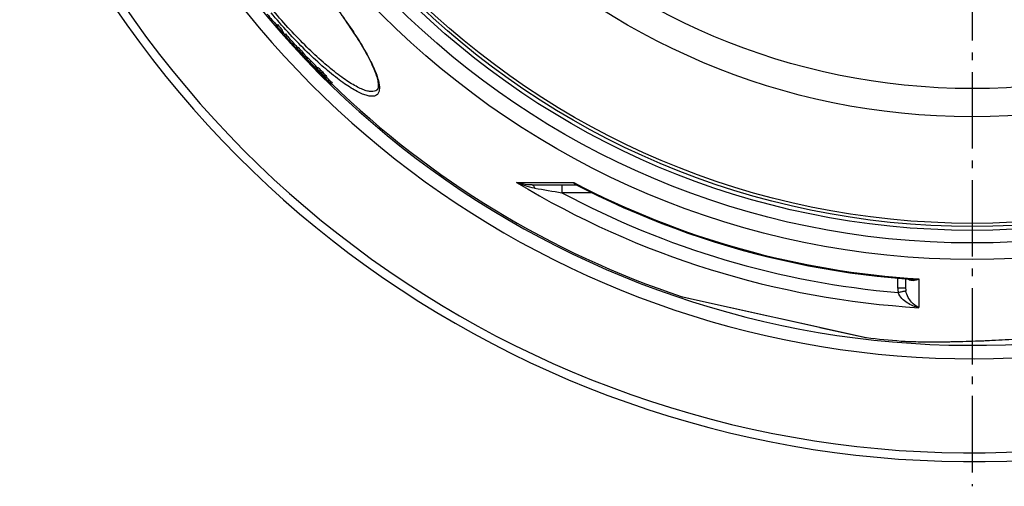
# Model space of a CAD drawing. Extents: x -1913 to 37449, y -8848 to 6615.
# Drawn here: x 12786 to 13414, y 1411 to 1708 of the extents above; entities that cross this region are included whole.
import ezdxf

# ---------------------------------------------------------------- set-up
doc = ezdxf.new("R2010")
doc.units = 0
doc.header["$LTSCALE"] = 5
doc.header["$MEASUREMENT"] = 0
doc.linetypes.add('AM_DIN_G_W050', pattern=[13.75, 9.75, -1.5, 1, -1.5])
doc.layers.get('0').update_dxf_attribs({"linetype": 'CONTINUOUS'})
doc.layers.add('AM_7', color=4, linetype='AM_DIN_G_W050', lineweight=25)
doc.layers.add('BEZUGSACHSEN', color=7, linetype='CONTINUOUS')
doc.layers.add('RUNDUNGEN', color=7, linetype='CONTINUOUS')

msp = doc.modelspace()

# ---------------------------------------------------------------- linework, layer by layer
at = {"color": 7, "linetype": 'Continuous'}
for p, q in [((12949.93, 1704.58), (12950.7, 1705.22)), ((12953.11, 1700.97), (12953.88, 1701.61)), ((12953.93, 1699.1), (12954.7, 1699.74)), ((12954.93, 1698.65), (12955.7, 1699.29)), ((12957.87, 1695.41), (12958.64, 1696.06)), ((12958.07, 1695.08), (12958.83, 1695.72)), ((12958.38, 1694.6), (12958.38, 1694.6)), ((12959.35, 1693.12), (12959.51, 1692.92)), ((12959.51, 1692.92), (12959.69, 1693.07)), ((12959.71, 1693.05), (12959.56, 1693.28)), ((12962.96, 1690.23), (12963.72, 1690.87)), ((12963.72, 1688.37), (12964.03, 1688.63)), ((12965.92, 1687.13), (12966.69, 1687.78)), ((12969.46, 1684.45), (12968.69, 1683.8)), ((12969.11, 1682.72), (12969.33, 1682.9)), ((12971.4, 1681.27), (12971.78, 1680.89)), ((12971.99, 1680.28), (12972.02, 1680.23)), ((12972.02, 1680.23), (12972.12, 1680.32)), ((12972.02, 1680.23), (12972.69, 1679.56)), ((12972.15, 1680.52), (12972.17, 1680.49)), ((12973.28, 1678.8), (12972.65, 1679.44)), ((12972.69, 1679.56), (12972.78, 1679.48)), ((12972.78, 1679.48), (12973.37, 1678.89)), ((12974.27, 1677.45), (12974.14, 1677.59)), ((12974.32, 1677.4), (12974.27, 1677.45)), ((12974.28, 1677.73), (12974.32, 1677.77)), ((12974.51, 1677.21), (12974.32, 1677.4)), ((12974.6, 1677.11), (12974.51, 1677.21)), ((12974.73, 1676.99), (12974.6, 1677.11)), ((12975.71, 1677.26), (12976.48, 1677.9)), ((12976, 1676.7), (12976.09, 1676.78)), ((12976.13, 1676.54), (12976, 1676.7)), ((12976, 1676.7), (12976.59, 1676.13)), ((12976.67, 1675.37), (12976.82, 1675.22)), ((12976.69, 1675.47), (12976.71, 1675.45)), ((12976.86, 1675.26), (12976.69, 1675.42)), ((12976.71, 1675.45), (12976.86, 1675.26)), ((12976.82, 1675.22), (12977.15, 1674.9)), ((12976.86, 1675.26), (12977.06, 1675.43)), ((12977.47, 1675.04), (12976.87, 1675.61)), ((12977.15, 1674.9), (12977.39, 1675.11)), ((12978.57, 1674.53), (12979.34, 1675.17)), ((12977.69, 1674.17), (12977.67, 1674.18)), ((12977.69, 1674.17), (12977.97, 1674.42)), ((12979.45, 1673.4), (12980.22, 1674.05)), ((12980.21, 1672.68), (12980.98, 1673.33)), ((12981.09, 1671.59), (12981.86, 1672.24)), ((12981.82, 1672.07), (12981.75, 1672.15)), ((12983.77, 1668.4), (12984.54, 1669.05)), ((12984.66, 1667.38), (12985.43, 1668.03))]:
    msp.add_line(p, q, dxfattribs=at)
at = {"color": 9, "linetype": 'Continuous'}
for p, q in [((12958.51, 1694.36), (12958.59, 1694.42)), ((12959.96, 1693.16), (12960.73, 1693.81)), ((12962.37, 1690.37), (12963.14, 1691.01)), ((12969.01, 1683.58), (12969.78, 1684.23)), ((12971.4, 1681.27), (12972.17, 1681.91)), ((12971.65, 1680.74), (12971.67, 1680.75)), ((12973.1, 1678.88), (12973.15, 1678.93)), ((12973.58, 1678.3), (12973.69, 1678.39)), ((12974.38, 1677.47), (12974.45, 1677.53)), ((12975.96, 1676.41), (12976.13, 1676.55)), ((12982.53, 1669.66), (12983.3, 1670.31)), ((12983.07, 1669.07), (12983.84, 1669.72))]:
    msp.add_line(p, q, dxfattribs=at)
for radius in [510.83, 508.84, 441]:
    msp.add_circle((13393.25, 2087.52), radius, dxfattribs=at)
at = {"color": 7, "linetype": 'Continuous'}
msp.add_circle((13393.25, 2087.52), 423, dxfattribs=at)
for centre, radius, start, end in [((13393.25, 2087.52), 660.5, 203.25477, 355.22331), ((13393.25, 2087.52), 595, 203.61353, 278.50876), ((13393.25, 2087.52), 585.5, 219.91268, 220.82097), ((13388.03, 2086.39), 581.13, 221.07255, 221.54701), ((13388.04, 2086.39), 580.14, 221.07431, 221.54959), ((13389.08, 2085.13), 581.7, 221.10286, 221.57686), ((13393.25, 2087.52), 585.5, 221.48422, 221.58048), ((12976.69, 1711.09), 25.07, 209.77052, 216.59997), ((13377.52, 2079.32), 568.76, 222.01296, 222.45279), ((13377.55, 2079.34), 567.8, 222.01628, 222.45686), ((13379.11, 2077.4), 569.12, 222.05909, 222.49867), ((12980.01, 1708.13), 25.54, 209.85524, 210.73569), ((12979.57, 1707.85), 25.01, 212.65744, 213.56583), ((12980.76, 1708.75), 25.5, 209.84155, 210.72321), ((12979.38, 1707.73), 24.79, 213.56396, 216.09743), ((12980.59, 1706.46), 24.81, 212.70789, 216.71569), ((13379.13, 2077.42), 569.14, 222.67599, 223.12305), ((12983.67, 1703.28), 24.91, 211.22691, 216.77672), ((13006.22, 1718.05), 51.43, 212.74202, 218.81573), ((13361.56, 2068.65), 549.62, 223.51168, 223.95823), ((12984.68, 1704.07), 25.19, 211.22658, 212.33402), ((13361.62, 2068.69), 548.7, 223.51747, 223.96478), ((13009.9, 1715.62), 51.41, 212.79887, 217.65093), ((13009.12, 1714.98), 51.4, 212.80633, 218.88369), ((13364.49, 2065.1), 550.04, 223.596, 224.04226), ((13035.88, 1734.89), 84.45, 217.56198, 219.11924), ((12980.1, 1686.69), 10.34, 216.29215, 217.30183), ((12811.29, 1521.16), 226.43, 44.73078, 44.86457), ((12988.39, 1692.98), 20.75, 217.25024, 217.76573), ((12853.45, 1562.87), 167.12, 44.33948, 44.73211), ((13073.63, 1776.36), 140.19, 223.82621, 224.48648), ((13038.62, 1732), 84.35, 218.5427, 219.02908), ((12993.51, 1695.43), 26.28, 219.02467, 219.34951), ((13344.59, 2050.32), 525.26, 225.01633, 225.17619), ((13101.15, 1803.31), 178.71, 224.4672, 224.70779), ((12994.71, 1697.85), 28.78, 224.56029, 224.79837), ((13039.9, 1730.65), 84.3, 218.88628, 219.34064), ((13344.88, 2050.06), 525.33, 225.13343, 225.49939), ((12996.13, 1699.26), 30.79, 224.79847, 225.05406), ((13344.64, 2050.37), 525.33, 225.17619, 225.54015), ((12991.81, 1694.92), 24.67, 225.03368, 225.45706), ((13124.75, 1826.74), 211.97, 224.94909, 225.06949), ((13075.71, 1754.46), 126.33, 217.67246, 218.31831), ((13317.84, 2032.27), 493.04, 226.05863, 226.51772), ((12967.71, 1670.05), 10.41, 37.65569, 38.3419), ((13042.76, 1727.94), 84.36, 217.6454, 218.45845), ((13075.08, 1754.97), 126.26, 218.39862, 218.62364), ((13075.05, 1754.94), 126.22, 218.62364, 218.94191), ((13317.99, 2032.39), 492.22, 226.06856, 226.52842), ((13075.56, 1754.34), 126.14, 218.95494, 220.84133), ((13079.03, 1752.31), 126.05, 217.73207, 218.37937), ((13078.41, 1751.78), 126.24, 217.73398, 218.3803), ((13318.72, 2031.42), 493.23, 226.53983, 226.66141), ((13079.04, 1751.01), 126.1, 218.39674, 219.03389), ((13318.86, 2031.54), 492.42, 226.5506, 226.67239), ((13078.27, 1751.68), 126.07, 219.01737, 219.48934), ((13319.49, 2030.49), 493.28, 226.56177, 226.68335), ((13079.66, 1751.54), 125.91, 218.39586, 219.03397), ((13078.25, 1751.65), 126.03, 219.48935, 220.58411), ((13078.87, 1752.18), 125.84, 219.5404, 220.5865), ((13082.57, 1754.29), 129.91, 221.00701, 221.60716), ((13081.95, 1753.76), 130.1, 221.00397, 221.60321), ((13393.25, 2087.52), 585.5, 225.80422, 251.60977), ((13393.25, 2087.52), 585.5, 263.3902, 265.56532)]:
    msp.add_arc(centre, radius, start, end, dxfattribs=at)
at = {"color": 9, "linetype": 'Continuous'}
for radius, start, end in [(654.97, 203.28235, 355.18284), (586.48, 203.66603, 278.04571)]:
    msp.add_arc((13393.25, 2087.52), radius, start, end, dxfattribs=at)
at = {"color": 7, "linetype": 'Continuous'}
for points, knots in [([(12950.76, 1702.71), (12950.67, 1702.85), (12950.33, 1703.44), (12950.08, 1704.09), (12949.93, 1704.58)], [0, 0, 0, 0, 0.243591, 1, 1, 1, 1]), ([(12953.11, 1700.97), (12953.16, 1700.8), (12953.37, 1700.15), (12953.67, 1699.53), (12953.93, 1699.1)], [0, 0, 0, 0, 0.258059, 1, 1, 1, 1]), ([(12954.7, 1699.74), (12954.61, 1699.88), (12954.28, 1700.47), (12954.02, 1701.11), (12953.88, 1701.61)], [0, 0, 0, 0, 0.243601, 1, 1, 1, 1]), ([(12958.07, 1695.08), (12958.14, 1695.05), (12958.33, 1694.86), (12958.72, 1694.49), (12959.29, 1693.89), (12959.73, 1693.42), (12959.96, 1693.16)], [0, 0, 0, 0, 0.083478, 0.287818, 0.612167, 1, 1, 1, 1]), ([(12958.38, 1694.6), (12958.37, 1694.59), (12958.4, 1694.55), (12958.43, 1694.48), (12958.48, 1694.4), (12958.51, 1694.36)], [0, 0, 0, 0, 0.12853, 0.370725, 1, 1, 1, 1]), ([(12958.45, 1694.55), (12958.44, 1694.56), (12958.42, 1694.58), (12958.4, 1694.6), (12958.38, 1694.6)], [0, 0, 0, 0, 0.415933, 1, 1, 1, 1]), ([(12958.87, 1694.12), (12958.82, 1694.17), (12958.69, 1694.32), (12958.55, 1694.46), (12958.45, 1694.55)], [0, 0, 0, 0, 0.345737, 1, 1, 1, 1]), ([(12960.73, 1693.81), (12960.49, 1694.06), (12960.06, 1694.53), (12959.49, 1695.13), (12959.09, 1695.5), (12958.9, 1695.69), (12958.83, 1695.72)], [0, 0, 0, 0, 0.387829, 0.712176, 0.916517, 1, 1, 1, 1]), ([(12959.56, 1693.28), (12959.54, 1693.31), (12959.34, 1693.61), (12959.09, 1693.88), (12958.87, 1694.12)], [0, 0, 0, 0, 0.109213, 1, 1, 1, 1]), ([(12963.14, 1691.01), (12963.07, 1691.12), (12962.84, 1691.44), (12962.05, 1692.38), (12961.3, 1693.19), (12960.73, 1693.81)], [0, 0, 0, 0, 0.105414, 0.317666, 1, 1, 1, 1]), ([(12959.96, 1693.16), (12960.53, 1692.55), (12961.28, 1691.74), (12962.07, 1690.79), (12962.3, 1690.48), (12962.37, 1690.37)], [0, 0, 0, 0, 0.682334, 0.894588, 1, 1, 1, 1]), ([(12968.94, 1683.41), (12968.9, 1683.46), (12968.83, 1683.55), (12968.75, 1683.67), (12968.71, 1683.74), (12968.68, 1683.79), (12968.69, 1683.8)], [0, 0, 0, 0, 0.399157, 0.70943, 0.913678, 1, 1, 1, 1]), ([(12968.69, 1683.8), (12968.7, 1683.81), (12968.74, 1683.79), (12968.84, 1683.73), (12968.94, 1683.65), (12969.01, 1683.58)], [0, 0, 0, 0, 0.078078, 0.263761, 1, 1, 1, 1]), ([(12969.01, 1683.58), (12969.36, 1683.28), (12970.15, 1682.51), (12970.94, 1681.73), (12971.4, 1681.27)], [0, 0, 0, 0, 0.417262, 1, 1, 1, 1]), ([(12969.78, 1684.23), (12969.7, 1684.29), (12969.61, 1684.37), (12969.51, 1684.44), (12969.47, 1684.45), (12969.46, 1684.45)], [0, 0, 0, 0, 0.736188, 0.921877, 1, 1, 1, 1]), ([(12972.17, 1681.91), (12971.71, 1682.37), (12970.92, 1683.15), (12970.13, 1683.93), (12969.78, 1684.23)], [0, 0, 0, 0, 0.582736, 1, 1, 1, 1]), ([(12972.48, 1679.28), (12972.23, 1679.54), (12971.51, 1680.3), (12970.8, 1681.07), (12970.36, 1681.61)], [0, 0, 0, 0, 0.343534, 1, 1, 1, 1]), ([(12976.22, 1677.68), (12975.63, 1678.35), (12974.29, 1679.78), (12972.92, 1681.17), (12972.17, 1681.91)], [0, 0, 0, 0, 0.457815, 1, 1, 1, 1]), ([(12971.65, 1680.76), (12971.64, 1680.76), (12971.65, 1680.75), (12971.65, 1680.74), (12971.65, 1680.74)], [0, 0, 0, 0, 0.342953, 1, 1, 1, 1]), ([(12972.07, 1680.39), (12972.01, 1680.45), (12971.9, 1680.55), (12971.77, 1680.68), (12971.7, 1680.73), (12971.65, 1680.77), (12971.65, 1680.76)], [0, 0, 0, 0, 0.45006, 0.776024, 0.947204, 1, 1, 1, 1]), ([(12971.65, 1680.74), (12971.66, 1680.73), (12971.69, 1680.67), (12971.73, 1680.62), (12971.76, 1680.57)], [0, 0, 0, 0, 0.179796, 1, 1, 1, 1]), ([(12972.84, 1679.55), (12972.8, 1679.6), (12972.55, 1679.89), (12972.29, 1680.17), (12972.07, 1680.39)], [0, 0, 0, 0, 0.179735, 1, 1, 1, 1]), ([(12973.37, 1678.89), (12973.33, 1678.94), (12973.15, 1679.16), (12972.98, 1679.38), (12972.84, 1679.55)], [0, 0, 0, 0, 0.226398, 1, 1, 1, 1]), ([(12972.98, 1679.68), (12973.59, 1679.04), (12974.59, 1678.01), (12975.54, 1676.94), (12975.88, 1676.51)], [0, 0, 0, 0, 0.617462, 1, 1, 1, 1]), ([(12973.19, 1678.76), (12973.22, 1678.73), (12973.35, 1678.57), (12973.48, 1678.42), (12973.58, 1678.3)], [0, 0, 0, 0, 0.217607, 1, 1, 1, 1]), ([(12973.58, 1678.3), (12973.62, 1678.26), (12973.82, 1678.04), (12974.03, 1677.82), (12974.2, 1677.65)], [0, 0, 0, 0, 0.193156, 1, 1, 1, 1]), ([(12974.51, 1677.34), (12974.55, 1677.3), (12974.62, 1677.23), (12974.72, 1677.13), (12974.77, 1677.1), (12974.8, 1677.06), (12974.81, 1677.07)], [0, 0, 0, 0, 0.440798, 0.763446, 0.943641, 1, 1, 1, 1]), ([(12974.81, 1677.07), (12974.81, 1677.07), (12974.79, 1677.09), (12974.77, 1677.13), (12974.73, 1677.18), (12974.7, 1677.21)], [0, 0, 0, 0, 0.087636, 0.302883, 1, 1, 1, 1]), ([(12976.67, 1675.07), (12976.55, 1675.19), (12976, 1675.72), (12975.46, 1676.26), (12975.04, 1676.67)], [0, 0, 0, 0, 0.228669, 1, 1, 1, 1]), ([(12977.59, 1674.23), (12977.54, 1674.27), (12977.23, 1674.54), (12976.93, 1674.83), (12976.67, 1675.07)], [0, 0, 0, 0, 0.153826, 1, 1, 1, 1]), ([(12977.15, 1674.9), (12977.21, 1674.82), (12977.34, 1674.67), (12977.48, 1674.48), (12977.58, 1674.35), (12977.64, 1674.27), (12977.67, 1674.22), (12977.69, 1674.18), (12977.69, 1674.17)], [0, 0, 0, 0, 0.349273, 0.654132, 0.782973, 0.88973, 0.966263, 1, 1, 1, 1]), ([(12977.67, 1674.18), (12977.67, 1674.18), (12977.64, 1674.2), (12977.61, 1674.22), (12977.59, 1674.23)], [0, 0, 0, 0, 0.17132, 1, 1, 1, 1]), ([(12983.25, 1668.7), (12982.62, 1669.3), (12981.56, 1670.33), (12980.53, 1671.39), (12980.13, 1671.85)], [0, 0, 0, 0, 0.586188, 1, 1, 1, 1]), ([(12982.53, 1669.66), (12982.56, 1669.62), (12982.74, 1669.42), (12982.92, 1669.22), (12983.07, 1669.07)], [0, 0, 0, 0, 0.196612, 1, 1, 1, 1]), ([(12983.07, 1669.07), (12983.12, 1669.01), (12983.36, 1668.79), (12983.59, 1668.57), (12983.77, 1668.4)], [0, 0, 0, 0, 0.257814, 1, 1, 1, 1]), ([(12984.66, 1667.38), (12984.56, 1667.47), (12984.08, 1667.91), (12983.61, 1668.36), (12983.25, 1668.7)], [0, 0, 0, 0, 0.221387, 1, 1, 1, 1]), ([(12983.84, 1669.72), (12983.77, 1669.78), (12983.59, 1669.98), (12983.42, 1670.17), (12983.3, 1670.31)], [0, 0, 0, 0, 0.335916, 1, 1, 1, 1]), ([(12984.54, 1669.05), (12984.48, 1669.1), (12984.24, 1669.33), (12984.01, 1669.55), (12983.84, 1669.72)], [0, 0, 0, 0, 0.243059, 1, 1, 1, 1])]:
    msp.add_open_spline(points, degree=3, knots=knots, dxfattribs=at)
at = {"layer": 'AM_7'}
msp.add_line((13393.25, 2087.52), (13393.25, 1411.25), dxfattribs=at)
at = {"layer": 'BEZUGSACHSEN', "color": 7, "linetype": 'Continuous'}
for radius in [521.32, 513.29]:
    msp.add_circle((13393.25, 2087.52), radius, dxfattribs=at)
at = {"layer": 'RUNDUNGEN', "color": 7, "linetype": 'Continuous'}
for p, q in [((13014, 1663.55), (13014, 1663.55)), ((13112.84, 1603.17), (13140.87, 1603.17)), ((13141.46, 1603.03), (13141.46, 1603.03)), ((13350.77, 1543.35), (13350.82, 1537.39)), ((13208.71, 1531.87), (13325.67, 1505.94)), ((13348.92, 1503.7), (13349.68, 1503.65)), ((13349.68, 1503.65), (13350.5, 1503.61)), ((13350.5, 1503.61), (13351.38, 1503.56)), ((13351.38, 1503.56), (13352.33, 1503.52)), ((13352.33, 1503.52), (13353.34, 1503.48)), ((13353.34, 1503.48), (13354.41, 1503.44)), ((13354.41, 1503.44), (13355.56, 1503.4)), ((13355.56, 1503.4), (13357.43, 1503.35)), ((13357.43, 1503.35), (13359.46, 1503.31)), ((13359.46, 1503.31), (13361.69, 1503.28)), ((13361.69, 1503.28), (13364.13, 1503.25)), ((13364.13, 1503.25), (13366.8, 1503.24)), ((13366.8, 1503.24), (13369.73, 1503.24)), ((13369.73, 1503.24), (13371.83, 1503.25)), ((13371.83, 1503.25), (13374.07, 1503.27)), ((13374.07, 1503.27), (13376.44, 1503.3)), ((13376.44, 1503.3), (13378.96, 1503.33)), ((13378.96, 1503.33), (13381.62, 1503.38)), ((13381.62, 1503.38), (13384.42, 1503.44)), ((13384.42, 1503.44), (13387.36, 1503.52)), ((13387.36, 1503.52), (13390.43, 1503.6)), ((13390.43, 1503.6), (13393.66, 1503.71)), ((13393.66, 1503.71), (13397.03, 1503.83))]:
    msp.add_line(p, q, dxfattribs=at)
at = {"layer": 'RUNDUNGEN', "color": 9, "linetype": 'Continuous'}
for p, q in [((13102.95, 1604.7), (13139.44, 1604.66)), ((13131.84, 1603.17), (13131.84, 1598.22)), ((13151.02, 1598.22), (13131.84, 1598.22)), ((13345.82, 1537.39), (13345.77, 1543.78)), ((13359.17, 1543.27), (13359.33, 1525)), ((13208.51, 1531.92), (13208.71, 1531.88)), ((13208.71, 1531.88), (13208.82, 1531.85)), ((13208.82, 1531.85), (13220.22, 1529.33)), ((13348.69, 1535.12), (13348.48, 1535.08)), ((13220.22, 1529.33), (13220.24, 1529.32)), ((13220.24, 1529.32), (13263.28, 1519.78)), ((13263.28, 1519.78), (13271.1, 1518.05)), ((13271.1, 1518.05), (13296.14, 1512.49)), ((13296.14, 1512.49), (13296.24, 1512.47)), ((13296.24, 1512.47), (13325.56, 1505.97)), ((13325.56, 1505.97), (13325.86, 1505.91)), ((13325.86, 1505.91), (13325.87, 1505.91))]:
    msp.add_line(p, q, dxfattribs=at)
at = {"layer": 'RUNDUNGEN', "color": 7, "linetype": 'Continuous'}
for points in [[(12992.53, 1709.75), (12993.69, 1708.11), (12994.83, 1706.47), (12995.95, 1704.86), (12997.04, 1703.25), (12998.11, 1701.66), (12999.15, 1700.09), (13000.16, 1698.54), (13001.14, 1697), (13002.1, 1695.49), (13003.02, 1693.99), (13003.92, 1692.52), (13004.78, 1691.07), (13005.61, 1689.65), (13006.41, 1688.25), (13007.18, 1686.88), (13007.91, 1685.53), (13008.6, 1684.22), (13009.27, 1682.93), (13009.89, 1681.68), (13010.48, 1680.46), (13011.04, 1679.27), (13011.55, 1678.12), (13012.03, 1677.01), (13012.47, 1675.93), (13012.88, 1674.89), (13013.24, 1673.89), (13013.57, 1672.93), (13013.86, 1672.02), (13014.11, 1671.15), (13014.32, 1670.32), (13014.5, 1669.53), (13014.64, 1668.8), (13014.75, 1668.11), (13014.82, 1667.47), (13014.86, 1666.88), (13014.87, 1666.34), (13014.85, 1665.84), (13014.81, 1665.38), (13014.74, 1664.97), (13014.64, 1664.62), (13014.53, 1664.3), (13014.4, 1664.04), (13014.26, 1663.82), (13014.09, 1663.64), (13014, 1663.55)], [(13140.87, 1603.17), (13140.94, 1603.17), (13141.04, 1603.16), (13141.16, 1603.14), (13141.28, 1603.1), (13141.39, 1603.06), (13141.46, 1603.03)], [(13141.46, 1603.03), (13146.95, 1600.23), (13154.89, 1596.31), (13162.9, 1592.51), (13170.96, 1588.85), (13179.09, 1585.32), (13187.27, 1581.92), (13195.5, 1578.65), (13203.79, 1575.52), (13212.13, 1572.52), (13220.51, 1569.66), (13228.94, 1566.93), (13237.41, 1564.34), (13245.93, 1561.89), (13254.48, 1559.57), (13263.07, 1557.4), (13271.69, 1555.36), (13280.34, 1553.46), (13289.03, 1551.71), (13297.74, 1550.09), (13306.47, 1548.61), (13315.23, 1547.28), (13324.01, 1546.09), (13332.81, 1545.04), (13341.62, 1544.13), (13350.45, 1543.37), (13354.61, 1543.06)], [(13347.97, 1503.77), (13348.22, 1503.75), (13348.92, 1503.7)], [(13397.03, 1503.83), (13398.78, 1503.9), (13400.57, 1503.98), (13402.4, 1504.06), (13404.28, 1504.14), (13406.21, 1504.24), (13408.18, 1504.33), (13410.19, 1504.44), (13412.25, 1504.55), (13414.35, 1504.68)]]:
    msp.add_lwpolyline(points, dxfattribs=at)
at = {"layer": 'RUNDUNGEN', "color": 9, "linetype": 'Continuous'}
msp.add_circle((13393.25, 2087.52), 531.82, dxfattribs=at)
for centre, radius, start, end in [((13393.25, 2086.25), 562.28, 238.91712, 266.54176), ((13643.38, 4764.35), 3207.18, 260.50818, 260.82236), ((13393.25, 2089.19), 546.98, 242.35341, 266.4278), ((13393.25, 2086.19), 553.58, 241.8226, 265.11436), ((13360.99, 1537.52), 15.17, 180.50661, 191.00905), ((13361.38, 1537.48), 10.56, 180.50104, 190.59924), ((13441.94, 1043.17), 500.71, 100.75822, 101.03544)]:
    msp.add_arc(centre, radius, start, end, dxfattribs=at)
at = {"layer": 'RUNDUNGEN', "color": 7, "linetype": 'Continuous'}
for centre, start, end in [((13209.14, 1533.82), 251.60812, 257.5), ((13326.1, 1507.89), 257.5, 262.90051)]:
    msp.add_arc(centre, 2, start, end, dxfattribs=at)
at = {"layer": 'RUNDUNGEN', "color": 9, "linetype": 'Continuous'}
for points, knots in [([(12973.08, 1734.95), (12976.59, 1730.76), (12983.34, 1722.41), (12992.67, 1709.94), (13000.76, 1698.07), (13006.45, 1688.69), (13010.09, 1681.81), (13012.22, 1677.3), (13013.84, 1673.24), (13014.95, 1669.66), (13015.55, 1666.59), (13015.63, 1664.03), (13015.17, 1661.96), (13014.06, 1660.42), (13012.33, 1659.61), (13010.18, 1659.51), (13007.61, 1659.99), (13004.61, 1661.06), (13001.18, 1662.71), (12997.36, 1664.92), (12993.18, 1667.7), (12986.89, 1672.33), (12978.45, 1679.37), (12967.98, 1689.22), (12957.18, 1700.46), (12950.1, 1708.53), (12946.58, 1712.72)], [0, 0, 0, 0, 0.093552, 0.183456, 0.266284, 0.339028, 0.370848, 0.399309, 0.424246, 0.445569, 0.4633, 0.477645, 0.489143, 0.498941, 0.508846, 0.520606, 0.535273, 0.553328, 0.574946, 0.600131, 0.628789, 0.660755, 0.733661, 0.816539, 0.90645, 1, 1, 1, 1]), ([(13014, 1663.55), (13013.56, 1663.18), (13012.38, 1662.61), (13010.26, 1662.47), (13007.73, 1662.91), (13004.79, 1663.92), (13001.43, 1665.49), (12997.69, 1667.62), (12993.6, 1670.29), (12987.44, 1674.76), (12979.19, 1681.58), (12968.97, 1691.14), (12958.43, 1702.06), (12951.53, 1709.92), (12948.11, 1714)], [0, 0, 0, 0, 0.020169, 0.043928, 0.073377, 0.1095, 0.152664, 0.2029, 0.260032, 0.323741, 0.469034, 0.634226, 0.813472, 1, 1, 1, 1]), ([(13114.49, 1601.07), (13112.48, 1601.41), (13108.55, 1602.39), (13104.77, 1603.86), (13102.95, 1604.7)], [0, 0, 0, 0, 0.504087, 1, 1, 1, 1]), ([(13112.84, 1603.17), (13111.98, 1603.17), (13108.63, 1603.32), (13105.31, 1603.96), (13102.95, 1604.7)], [0, 0, 0, 0, 0.259906, 1, 1, 1, 1]), ([(13112.84, 1603.17), (13113.01, 1603.17), (13113.38, 1603.05), (13113.83, 1602.59), (13114.21, 1601.91), (13114.4, 1601.37), (13114.49, 1601.07)], [0, 0, 0, 0, 0.176044, 0.392966, 0.667925, 1, 1, 1, 1]), ([(13139.44, 1604.66), (13139.5, 1604.45), (13139.64, 1604.05), (13139.96, 1603.56), (13140.37, 1603.24), (13140.7, 1603.17), (13140.87, 1603.17)], [0, 0, 0, 0, 0.304469, 0.559574, 0.781682, 1, 1, 1, 1]), ([(13139.44, 1604.66), (13139.59, 1604.49), (13140.18, 1603.86), (13140.89, 1603.32), (13141.46, 1603.03)], [0, 0, 0, 0, 0.260825, 1, 1, 1, 1]), ([(13352.59, 1543.21), (13353.03, 1542.9), (13354.06, 1542.45), (13355.74, 1542.32), (13357.47, 1542.6), (13358.6, 1543.02), (13359.17, 1543.27)], [0, 0, 0, 0, 0.237293, 0.475823, 0.72812, 1, 1, 1, 1]), ([(13354.61, 1543.06), (13354.98, 1543.03), (13356.5, 1542.97), (13358.03, 1543.1), (13359.17, 1543.27)], [0, 0, 0, 0, 0.246211, 1, 1, 1, 1]), ([(13350.82, 1537.39), (13350.82, 1537.39), (13350.77, 1537.38), (13350.72, 1537.4), (13350.59, 1537.4), (13350.43, 1537.4), (13350.22, 1537.4), (13349.86, 1537.4), (13349.31, 1537.41), (13348.56, 1537.4), (13347.71, 1537.4), (13346.78, 1537.39), (13346.15, 1537.39), (13345.82, 1537.39)], [0, 0, 0, 0, 0.00489, 0.019312, 0.043167, 0.076232, 0.118191, 0.168639, 0.292989, 0.444505, 0.617368, 0.804934, 1, 1, 1, 1]), ([(13359.33, 1525), (13356.69, 1525.58), (13352.75, 1527.18), (13348.33, 1530.71), (13346.59, 1533.2), (13346.1, 1534.62)], [0, 0, 0, 0, 0.478941, 0.733603, 1, 1, 1, 1]), ([(13351, 1535.54), (13350.93, 1535.53), (13350.71, 1535.49), (13350.24, 1535.41), (13349.54, 1535.28), (13349, 1535.18), (13348.69, 1535.12)], [0, 0, 0, 0, 0.087186, 0.291742, 0.601955, 1, 1, 1, 1]), ([(13359.33, 1525), (13357.51, 1525.81), (13354.89, 1527.87), (13352.22, 1531.65), (13351.26, 1534.15), (13351, 1535.54)], [0, 0, 0, 0, 0.432493, 0.694139, 1, 1, 1, 1]), ([(13347.97, 1503.77), (13350.62, 1503.56), (13357.08, 1503.32), (13368.22, 1503.2), (13382.01, 1503.36), (13397.7, 1503.82), (13414.62, 1504.65), (13438.25, 1506.3), (13456.14, 1508.16), (13468.1, 1509.75)], [0, 0, 0, 0, 0.066305, 0.160896, 0.277592, 0.409895, 0.552001, 0.699448, 1, 1, 1, 1])]:
    msp.add_open_spline(points, degree=3, knots=knots, dxfattribs=at)

doc.saveas('drawing.dxf')
